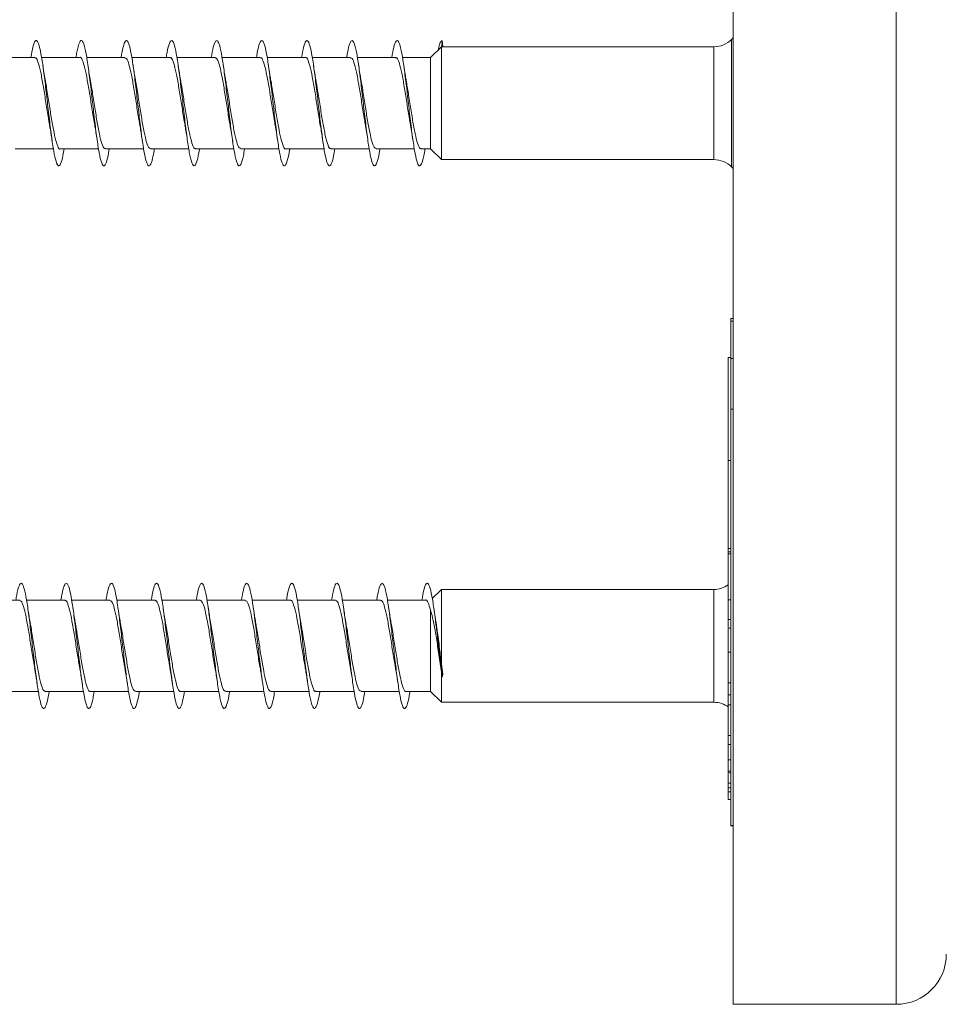
# Model space of a CAD drawing. Units: millimetres. Extents: x -1650 to 1779, y -1626 to 1654.
# Drawn here: x -249 to -212, y -1276 to -1237 of the extents above; entities that cross this region are included whole.
import ezdxf

# ---------------------------------------------------------------- set-up
doc = ezdxf.new("R2010")
doc.units = ezdxf.units.MM

msp = doc.modelspace()

# ---------------------------------------------------------------- linework, layer by layer
at = {"color": 7, "linetype": 'Continuous', "lineweight": 0}
for p, q in [((-220.982, -1240.13), (-220.982, -1203.984)), ((-220.982, -1237.322), (-221.05, -1237.391)), ((-232.626, -1237.684), (-233.065, -1238.109)), ((-232.616, -1237.684), (-232.626, -1237.684)), ((-232.626, -1242.184), (-232.626, -1237.684)), ((-232.616, -1237.684), (-232.615, -1237.684)), ((-232.615, -1237.684), (-232.593, -1237.434)), ((-232.593, -1237.434), (-232.572, -1237.684)), ((-221.758, -1237.684), (-232.593, -1237.684)), ((-248.853, -1238.109), (-250.381, -1238.109)), ((-247.053, -1238.109), (-248.581, -1238.109)), ((-245.253, -1238.109), (-246.781, -1238.109)), ((-243.453, -1238.109), (-244.981, -1238.109)), ((-241.653, -1238.109), (-243.181, -1238.109)), ((-239.853, -1238.109), (-241.381, -1238.109)), ((-238.053, -1238.109), (-239.581, -1238.109)), ((-236.253, -1238.109), (-237.781, -1238.109)), ((-234.453, -1238.109), (-235.981, -1238.109)), ((-233.065, -1238.109), (-234.181, -1238.109)), ((-233.065, -1241.759), (-233.065, -1238.109)), ((-220.982, -1275.884), (-220.982, -1240.13)), ((-249.634, -1241.759), (-248.107, -1241.759)), ((-247.834, -1241.759), (-246.305, -1241.759)), ((-246.034, -1241.759), (-244.507, -1241.759)), ((-244.234, -1241.759), (-242.705, -1241.759)), ((-242.434, -1241.759), (-240.908, -1241.759)), ((-240.634, -1241.759), (-239.105, -1241.759)), ((-238.834, -1241.759), (-237.308, -1241.759)), ((-237.034, -1241.759), (-235.505, -1241.759)), ((-235.234, -1241.759), (-233.708, -1241.759)), ((-233.434, -1241.759), (-233.065, -1241.759)), ((-233.065, -1241.759), (-232.626, -1242.184)), ((-232.626, -1242.184), (-221.758, -1242.184)), ((-221.05, -1242.477), (-220.982, -1242.545)), ((-220.982, -1248.526), (-221.082, -1248.526)), ((-221.082, -1248.633), (-221.082, -1248.526)), ((-220.982, -1248.633), (-221.082, -1248.633)), ((-221.082, -1250.119), (-221.082, -1248.633)), ((-221.082, -1250.082), (-221.182, -1250.082)), ((-221.182, -1254.19), (-221.182, -1250.082)), ((-221.082, -1250.119), (-220.982, -1250.119)), ((-221.082, -1252.144), (-221.082, -1250.119)), ((-220.982, -1252.144), (-221.082, -1252.144)), ((-221.082, -1268.756), (-221.082, -1252.144)), ((-221.182, -1254.19), (-221.082, -1254.19)), ((-221.182, -1257.701), (-221.182, -1254.19)), ((-221.182, -1257.701), (-221.082, -1257.701)), ((-221.182, -1257.701), (-221.182, -1257.833)), ((-221.182, -1257.833), (-221.082, -1257.833)), ((-221.182, -1257.833), (-221.182, -1257.906)), ((-221.182, -1257.906), (-221.082, -1257.906)), ((-221.182, -1257.906), (-221.182, -1259.749)), ((-232.626, -1259.334), (-232.994, -1259.691)), ((-221.758, -1259.334), (-232.626, -1259.334)), ((-232.626, -1262.319), (-232.626, -1259.334)), ((-249.453, -1259.759), (-250.981, -1259.759)), ((-247.653, -1259.759), (-249.181, -1259.759)), ((-245.853, -1259.759), (-247.381, -1259.759)), ((-244.053, -1259.759), (-245.581, -1259.759)), ((-242.253, -1259.759), (-243.781, -1259.759)), ((-240.453, -1259.759), (-241.981, -1259.759)), ((-238.653, -1259.759), (-240.181, -1259.759)), ((-236.853, -1259.759), (-238.381, -1259.759)), ((-235.053, -1259.759), (-236.581, -1259.759)), ((-233.253, -1259.759), (-234.781, -1259.759)), ((-232.856, -1260.541), (-232.93, -1260.066)), ((-221.182, -1259.749), (-221.082, -1259.749)), ((-221.182, -1259.749), (-221.182, -1260.527)), ((-233.065, -1263.409), (-233.065, -1260.14)), ((-221.194, -1260.882), (-221.082, -1260.882)), ((-221.182, -1260.527), (-221.082, -1260.527)), ((-221.182, -1261.093), (-221.194, -1261.093)), ((-221.182, -1260.912), (-221.182, -1261.831)), ((-221.182, -1261.663), (-221.194, -1261.663)), ((-221.182, -1261.831), (-221.182, -1263.062)), ((-221.182, -1261.831), (-221.082, -1261.831)), ((-232.572, -1262.707), (-232.626, -1262.319)), ((-221.194, -1262.277), (-221.182, -1262.277)), ((-232.626, -1262.633), (-232.615, -1262.711)), ((-232.626, -1263.834), (-232.626, -1262.633)), ((-232.615, -1262.711), (-232.593, -1262.834)), ((-232.593, -1262.834), (-232.572, -1262.707)), ((-221.182, -1262.573), (-221.194, -1262.573)), ((-221.194, -1263.016), (-221.182, -1263.016)), ((-221.194, -1263.042), (-221.182, -1263.042)), ((-221.182, -1263.062), (-221.082, -1263.062)), ((-221.182, -1263.062), (-221.182, -1263.534)), ((-250.234, -1263.409), (-248.705, -1263.409)), ((-248.434, -1263.409), (-246.907, -1263.409)), ((-246.634, -1263.409), (-245.105, -1263.409)), ((-244.834, -1263.409), (-243.307, -1263.409)), ((-243.034, -1263.409), (-241.505, -1263.409)), ((-241.234, -1263.409), (-239.708, -1263.409)), ((-239.434, -1263.409), (-237.905, -1263.409)), ((-237.634, -1263.409), (-236.108, -1263.409)), ((-235.834, -1263.409), (-234.305, -1263.409)), ((-234.034, -1263.409), (-233.065, -1263.409)), ((-233.065, -1263.409), (-232.626, -1263.834)), ((-221.182, -1263.534), (-221.082, -1263.534)), ((-221.182, -1263.534), (-221.182, -1263.93)), ((-232.626, -1263.834), (-221.758, -1263.834)), ((-221.182, -1263.93), (-221.082, -1263.93)), ((-221.182, -1263.93), (-221.182, -1265.163)), ((-221.194, -1264.592), (-221.182, -1264.592)), ((-221.182, -1265.163), (-221.082, -1265.163)), ((-221.182, -1265.163), (-221.182, -1265.514)), ((-221.194, -1265.581), (-221.182, -1265.581)), ((-221.182, -1265.514), (-221.082, -1265.514)), ((-221.182, -1265.514), (-221.182, -1266.136)), ((-221.182, -1266.136), (-221.082, -1266.136)), ((-221.182, -1266.136), (-221.182, -1266.588)), ((-221.194, -1266.645), (-221.082, -1266.645)), ((-221.182, -1266.588), (-221.082, -1266.588)), ((-221.182, -1266.685), (-221.182, -1267.066)), ((-221.182, -1267.066), (-221.082, -1267.066)), ((-221.182, -1267.066), (-221.182, -1267.244)), ((-221.182, -1267.244), (-221.082, -1267.244)), ((-221.182, -1267.244), (-221.182, -1267.408)), ((-221.182, -1267.408), (-221.082, -1267.408)), ((-221.182, -1267.408), (-221.182, -1267.716)), ((-221.182, -1267.716), (-221.082, -1267.716)), ((-221.082, -1268.756), (-220.982, -1268.756)), ((-221.082, -1268.765), (-221.082, -1268.756)), ((-221.082, -1268.765), (-220.982, -1268.765)), ((-220.982, -1275.884), (-214.482, -1275.884))]:
    msp.add_line(p, q, dxfattribs=at)
at = {"color": 8, "linetype": 'Continuous', "lineweight": 0}
for p, q in [((-214.482, -1240.13), (-214.482, -1203.984)), ((-221.758, -1242.184), (-221.758, -1237.684)), ((-221.05, -1237.391), (-221.05, -1242.477)), ((-214.482, -1275.884), (-214.482, -1240.13)), ((-221.758, -1262.709), (-221.758, -1259.334)), ((-221.758, -1263.834), (-221.758, -1262.709))]:
    msp.add_line(p, q, dxfattribs=at)
at = {"color": 7, "linetype": 'Continuous', "lineweight": 0}
for centre, radius, start, end in [((-221.758, -1236.684), 1, 270, 315), ((-221.758, -1243.184), 1, 45, 90), ((-221.758, -1258.334), 1, 270, 305.1645), ((-221.758, -1264.834), 1, 53.795, 90), ((-214.482, -1273.884), 2, 270, 0)]:
    msp.add_arc(centre, radius, start, end, dxfattribs=at)
msp.add_ellipse((-232.593, -1239.934), major_axis=(19.635, 0), ratio=0.114592, start_param=1.56969, end_param=1.571903, dxfattribs=at)
for points, knots in [([(-247.682, -1241.759), (-247.697, -1241.85), (-247.742, -1242.132), (-247.818, -1242.384), (-247.911, -1242.475), (-248.003, -1242.293), (-248.095, -1241.872), (-248.187, -1241.251), (-248.28, -1240.495), (-248.372, -1239.681), (-248.464, -1238.893), (-248.557, -1238.212), (-248.649, -1237.708), (-248.741, -1237.432), (-248.833, -1237.418), (-248.922, -1237.636), (-248.98, -1237.958), (-249.007, -1238.109)], [0, 0, 0, 0, 0.033259, 0.102914, 0.172561, 0.242195, 0.311811, 0.381421, 0.451036, 0.520649, 0.590254, 0.659863, 0.729486, 0.799117, 0.868748, 0.938397, 1, 1, 1, 1]), ([(-245.878, -1241.759), (-245.879, -1241.763), (-245.91, -1241.979), (-245.973, -1242.241), (-246.065, -1242.468), (-246.157, -1242.414), (-246.249, -1242.11), (-246.342, -1241.58), (-246.434, -1240.882), (-246.526, -1240.085), (-246.619, -1239.274), (-246.711, -1238.53), (-246.803, -1237.93), (-246.896, -1237.538), (-246.988, -1237.389), (-247.08, -1237.513), (-247.153, -1237.771), (-247.194, -1238.038), (-247.205, -1238.109)], [0, 0, 0, 0, 0.0015542, 0.0710711, 0.1406023, 0.2101408, 0.2796847, 0.3492423, 0.4188181, 0.4883795, 0.557919, 0.6274474, 0.6969774, 0.7664985, 0.8360082, 0.9055186, 0.9750386, 1, 1, 1, 1]), ([(-244.082, -1241.759), (-244.097, -1241.852), (-244.143, -1242.135), (-244.219, -1242.386), (-244.312, -1242.474), (-244.404, -1242.29), (-244.496, -1241.867), (-244.588, -1241.244), (-244.681, -1240.487), (-244.773, -1239.673), (-244.865, -1238.885), (-244.958, -1238.205), (-245.05, -1237.704), (-245.142, -1237.43), (-245.234, -1237.419), (-245.323, -1237.639), (-245.38, -1237.959), (-245.407, -1238.109)], [0, 0, 0, 0, 0.034033, 0.103664, 0.173292, 0.242908, 0.312524, 0.382151, 0.451782, 0.521412, 0.591053, 0.660715, 0.730391, 0.800061, 0.869719, 0.93937, 1, 1, 1, 1]), ([(-242.278, -1241.759), (-242.279, -1241.765), (-242.311, -1241.983), (-242.374, -1242.246), (-242.466, -1242.469), (-242.558, -1242.411), (-242.651, -1242.105), (-242.743, -1241.573), (-242.835, -1240.873), (-242.927, -1240.076), (-243.02, -1239.265), (-243.112, -1238.523), (-243.204, -1237.926), (-243.296, -1237.536), (-243.389, -1237.389), (-243.481, -1237.516), (-243.553, -1237.774), (-243.595, -1238.04), (-243.605, -1238.109)], [0, 0, 0, 0, 0.002216, 0.07178, 0.141356, 0.210917, 0.280465, 0.350008, 0.41954, 0.489058, 0.558572, 0.628094, 0.697614, 0.767129, 0.836649, 0.906186, 0.975732, 1, 1, 1, 1]), ([(-240.482, -1241.759), (-240.497, -1241.853), (-240.543, -1242.138), (-240.62, -1242.388), (-240.713, -1242.473), (-240.805, -1242.287), (-240.897, -1241.862), (-240.989, -1241.237), (-241.082, -1240.478), (-241.174, -1239.663), (-241.266, -1238.876), (-241.359, -1238.198), (-241.451, -1237.699), (-241.543, -1237.429), (-241.635, -1237.421), (-241.723, -1237.642), (-241.781, -1237.961), (-241.807, -1238.109)], [0, 0, 0, 0, 0.034733, 0.104367, 0.173996, 0.243633, 0.313287, 0.382952, 0.452626, 0.522306, 0.591986, 0.661651, 0.731294, 0.80093, 0.870569, 0.940203, 1, 1, 1, 1]), ([(-238.679, -1241.759), (-238.68, -1241.768), (-238.712, -1241.987), (-238.775, -1242.249), (-238.867, -1242.469), (-238.959, -1242.409), (-239.052, -1242.1), (-239.144, -1241.566), (-239.236, -1240.865), (-239.328, -1240.068), (-239.421, -1239.257), (-239.513, -1238.516), (-239.605, -1237.92), (-239.697, -1237.532), (-239.79, -1237.388), (-239.882, -1237.519), (-239.954, -1237.778), (-239.995, -1238.042), (-240.006, -1238.109)], [0, 0, 0, 0, 0.002964, 0.072514, 0.142046, 0.211571, 0.281097, 0.350623, 0.420137, 0.489656, 0.559187, 0.628725, 0.698263, 0.767816, 0.837391, 0.906969, 0.976527, 1, 1, 1, 1]), ([(-236.882, -1241.759), (-236.898, -1241.855), (-236.944, -1242.141), (-237.021, -1242.39), (-237.114, -1242.473), (-237.206, -1242.284), (-237.298, -1241.855), (-237.391, -1241.228), (-237.483, -1240.469), (-237.575, -1239.654), (-237.667, -1238.868), (-237.76, -1238.192), (-237.852, -1237.695), (-237.944, -1237.427), (-238.036, -1237.422), (-238.124, -1237.644), (-238.181, -1237.963), (-238.207, -1238.109)], [0, 0, 0, 0, 0.035449, 0.105108, 0.174782, 0.24448, 0.314169, 0.383835, 0.45349, 0.523144, 0.59279, 0.662422, 0.732054, 0.801694, 0.871336, 0.940975, 1, 1, 1, 1]), ([(-235.079, -1241.759), (-235.08, -1241.77), (-235.113, -1241.99), (-235.176, -1242.253), (-235.268, -1242.47), (-235.36, -1242.408), (-235.452, -1242.096), (-235.545, -1241.56), (-235.637, -1240.857), (-235.729, -1240.06), (-235.822, -1239.249), (-235.914, -1238.508), (-236.006, -1237.914), (-236.099, -1237.529), (-236.191, -1237.388), (-236.283, -1237.522), (-236.355, -1237.781), (-236.396, -1238.044), (-236.406, -1238.109)], [0, 0, 0, 0, 0.003586, 0.073106, 0.142628, 0.212157, 0.281692, 0.351223, 0.420763, 0.490324, 0.559898, 0.629473, 0.699043, 0.768605, 0.838154, 0.907689, 0.977214, 1, 1, 1, 1]), ([(-233.282, -1241.759), (-233.298, -1241.857), (-233.345, -1242.144), (-233.422, -1242.393), (-233.515, -1242.472), (-233.607, -1242.28), (-233.699, -1241.849), (-233.791, -1241.221), (-233.884, -1240.461), (-233.976, -1239.646), (-234.068, -1238.861), (-234.161, -1238.186), (-234.253, -1237.691), (-234.345, -1237.426), (-234.437, -1237.424), (-234.525, -1237.646), (-234.581, -1237.964), (-234.607, -1238.109)], [0, 0, 0, 0, 0.036275, 0.105957, 0.175629, 0.245294, 0.314942, 0.384583, 0.45423, 0.523877, 0.593516, 0.663162, 0.732822, 0.802489, 0.872163, 0.941848, 1, 1, 1, 1]), ([(-232.593, -1237.434), (-232.614, -1237.446), (-232.655, -1237.47), (-232.706, -1237.606), (-232.737, -1237.752), (-232.748, -1237.802)], [0, 0, 0, 0, 0.395177, 0.790385, 1, 1, 1, 1]), ([(-248.853, -1238.135), (-248.839, -1238.129), (-248.791, -1238.11), (-248.712, -1238.303), (-248.614, -1238.683), (-248.516, -1239.221), (-248.418, -1239.834), (-248.331, -1240.402), (-248.277, -1240.702), (-248.256, -1240.822)], [0, 0, 0, 0, 0.073086, 0.236834, 0.400578, 0.56432, 0.728065, 0.89181, 1, 1, 1, 1]), ([(-247.053, -1238.114), (-247.051, -1238.112), (-247.017, -1238.077), (-246.95, -1238.206), (-246.853, -1238.506), (-246.755, -1238.994), (-246.657, -1239.588), (-246.559, -1240.21), (-246.492, -1240.648), (-246.458, -1240.818), (-246.456, -1240.826)], [0, 0, 0, 0, 0.008018, 0.171935, 0.33586, 0.499781, 0.6637, 0.827619, 0.991537, 1, 1, 1, 1]), ([(-243.453, -1238.129), (-243.445, -1238.123), (-243.404, -1238.093), (-243.33, -1238.252), (-243.233, -1238.595), (-243.135, -1239.11), (-243.037, -1239.713), (-242.944, -1240.318), (-242.884, -1240.661), (-242.857, -1240.817)], [0, 0, 0, 0, 0.041677, 0.205909, 0.370142, 0.534376, 0.69861, 0.862845, 1, 1, 1, 1]), ([(-241.653, -1238.122), (-241.625, -1238.132), (-241.565, -1238.153), (-241.471, -1238.439), (-241.373, -1238.889), (-241.276, -1239.469), (-241.178, -1240.092), (-241.105, -1240.569), (-241.064, -1240.776), (-241.057, -1240.817)], [0, 0, 0, 0, 0.140729, 0.304716, 0.468702, 0.632689, 0.796673, 0.960657, 1, 1, 1, 1]), ([(-239.853, -1238.135), (-239.838, -1238.129), (-239.791, -1238.111), (-239.71, -1238.307), (-239.613, -1238.69), (-239.515, -1239.229), (-239.417, -1239.843), (-239.33, -1240.407), (-239.277, -1240.705), (-239.255, -1240.822)], [0, 0, 0, 0, 0.075272, 0.238966, 0.402672, 0.566373, 0.730074, 0.893777, 1, 1, 1, 1]), ([(-238.053, -1238.115), (-238.051, -1238.113), (-238.016, -1238.078), (-237.949, -1238.209), (-237.851, -1238.512), (-237.753, -1239.002), (-237.656, -1239.597), (-237.558, -1240.218), (-237.491, -1240.653), (-237.458, -1240.82), (-237.456, -1240.826)], [0, 0, 0, 0, 0.010192, 0.174183, 0.338183, 0.502178, 0.666175, 0.83017, 0.994166, 1, 1, 1, 1]), ([(-234.453, -1238.129), (-234.444, -1238.123), (-234.403, -1238.094), (-234.329, -1238.255), (-234.231, -1238.601), (-234.133, -1239.118), (-234.036, -1239.722), (-233.943, -1240.328), (-233.883, -1240.672), (-233.855, -1240.83)], [0, 0, 0, 0, 0.0437, 0.207298, 0.370893, 0.53449, 0.698088, 0.861686, 1, 1, 1, 1]), ([(-248.43, -1239.029), (-248.44, -1238.975), (-248.476, -1238.793), (-248.508, -1238.57), (-248.531, -1238.412)], [0, 0, 0, 0, 0.296331, 1, 1, 1, 1]), ([(-246.629, -1239.042), (-246.633, -1239.018), (-246.67, -1238.831), (-246.703, -1238.607), (-246.731, -1238.41)], [0, 0, 0, 0, 0.125786, 1, 1, 1, 1]), ([(-245.253, -1238.133), (-245.232, -1238.132), (-245.178, -1238.13), (-245.092, -1238.367), (-244.994, -1238.784), (-244.896, -1239.343), (-244.798, -1239.963), (-244.718, -1240.486), (-244.671, -1240.739), (-244.656, -1240.817)], [0, 0, 0, 0, 0.1069208, 0.27075, 0.4345688, 0.5983932, 0.7622195, 0.9260464, 1, 1, 1, 1]), ([(-244.827, -1239.05), (-244.834, -1239.011), (-244.871, -1238.825), (-244.905, -1238.589), (-244.932, -1238.402)], [0, 0, 0, 0, 0.21143, 1, 1, 1, 1]), ([(-243.029, -1239.033), (-243.04, -1238.979), (-243.075, -1238.797), (-243.108, -1238.573), (-243.13, -1238.416)], [0, 0, 0, 0, 0.301024, 1, 1, 1, 1]), ([(-241.229, -1239.041), (-241.234, -1239.016), (-241.271, -1238.826), (-241.304, -1238.602), (-241.332, -1238.407)], [0, 0, 0, 0, 0.129801, 1, 1, 1, 1]), ([(-239.429, -1239.04), (-239.436, -1239.004), (-239.472, -1238.822), (-239.505, -1238.591), (-239.532, -1238.405)], [0, 0, 0, 0, 0.196662, 1, 1, 1, 1]), ([(-237.627, -1239.047), (-237.635, -1239.009), (-237.671, -1238.825), (-237.704, -1238.597), (-237.73, -1238.416)], [0, 0, 0, 0, 0.205269, 1, 1, 1, 1]), ([(-236.253, -1238.132), (-236.231, -1238.132), (-236.177, -1238.131), (-236.09, -1238.371), (-235.992, -1238.79), (-235.895, -1239.352), (-235.797, -1239.972), (-235.718, -1240.488), (-235.671, -1240.736), (-235.657, -1240.81)], [0, 0, 0, 0, 0.109383, 0.273593, 0.437807, 0.602024, 0.766236, 0.93045, 1, 1, 1, 1]), ([(-235.827, -1239.049), (-235.834, -1239.01), (-235.871, -1238.825), (-235.905, -1238.59), (-235.932, -1238.405)], [0, 0, 0, 0, 0.212694, 1, 1, 1, 1]), ([(-234.029, -1239.031), (-234.04, -1238.976), (-234.076, -1238.792), (-234.108, -1238.568), (-234.131, -1238.41)], [0, 0, 0, 0, 0.2998359, 1, 1, 1, 1]), ([(-247.834, -1241.753), (-247.835, -1241.755), (-247.87, -1241.79), (-247.937, -1241.661), (-248.035, -1241.359), (-248.132, -1240.871), (-248.23, -1240.277), (-248.328, -1239.655), (-248.396, -1239.214), (-248.431, -1239.041), (-248.433, -1239.03)], [0, 0, 0, 0, 0.0085813, 0.1718784, 0.335171, 0.4984645, 0.6617584, 0.8250532, 0.9883488, 1, 1, 1, 1]), ([(-246.034, -1241.732), (-246.048, -1241.738), (-246.096, -1241.757), (-246.176, -1241.563), (-246.273, -1241.182), (-246.371, -1240.644), (-246.469, -1240.031), (-246.556, -1239.463), (-246.61, -1239.162), (-246.632, -1239.042)], [0, 0, 0, 0, 0.07363, 0.237196, 0.400771, 0.564342, 0.727913, 0.891484, 1, 1, 1, 1]), ([(-244.234, -1241.745), (-244.261, -1241.736), (-244.322, -1241.716), (-244.414, -1241.432), (-244.512, -1240.983), (-244.61, -1240.404), (-244.708, -1239.782), (-244.781, -1239.303), (-244.822, -1239.093), (-244.83, -1239.051)], [0, 0, 0, 0, 0.1391412, 0.3031199, 0.4671005, 0.6310767, 0.7950538, 0.9590305, 1, 1, 1, 1]), ([(-242.434, -1241.739), (-242.442, -1241.745), (-242.482, -1241.775), (-242.555, -1241.618), (-242.653, -1241.277), (-242.751, -1240.763), (-242.849, -1240.16), (-242.943, -1239.548), (-243.004, -1239.197), (-243.032, -1239.034)], [0, 0, 0, 0, 0.039904, 0.203379, 0.366861, 0.53034, 0.69382, 0.857302, 1, 1, 1, 1]), ([(-240.634, -1241.734), (-240.655, -1241.735), (-240.708, -1241.738), (-240.794, -1241.504), (-240.892, -1241.089), (-240.99, -1240.53), (-241.088, -1239.91), (-241.169, -1239.383), (-241.217, -1239.125), (-241.232, -1239.042)], [0, 0, 0, 0, 0.1050637, 0.2684702, 0.4318746, 0.595276, 0.7586774, 0.9220784, 1, 1, 1, 1]), ([(-238.834, -1241.755), (-238.835, -1241.756), (-238.869, -1241.791), (-238.935, -1241.663), (-239.033, -1241.365), (-239.131, -1240.878), (-239.229, -1240.285), (-239.327, -1239.663), (-239.394, -1239.223), (-239.429, -1239.051), (-239.431, -1239.04)], [0, 0, 0, 0, 0.00644, 0.170284, 0.334128, 0.49797, 0.661815, 0.82566, 0.989505, 1, 1, 1, 1]), ([(-237.034, -1241.733), (-237.048, -1241.739), (-237.095, -1241.758), (-237.174, -1241.567), (-237.272, -1241.189), (-237.37, -1240.652), (-237.468, -1240.039), (-237.555, -1239.47), (-237.609, -1239.168), (-237.631, -1239.047)], [0, 0, 0, 0, 0.071538, 0.235367, 0.399194, 0.563024, 0.726854, 0.890684, 1, 1, 1, 1]), ([(-235.234, -1241.744), (-235.261, -1241.736), (-235.321, -1241.717), (-235.413, -1241.437), (-235.511, -1240.99), (-235.609, -1240.413), (-235.707, -1239.79), (-235.781, -1239.308), (-235.822, -1239.095), (-235.83, -1239.05)], [0, 0, 0, 0, 0.13691, 0.300826, 0.464749, 0.628667, 0.792586, 0.956505, 1, 1, 1, 1]), ([(-233.434, -1241.74), (-233.441, -1241.746), (-233.481, -1241.776), (-233.554, -1241.621), (-233.652, -1241.283), (-233.75, -1240.77), (-233.848, -1240.169), (-233.942, -1239.553), (-234.004, -1239.199), (-234.033, -1239.032)], [0, 0, 0, 0, 0.037694, 0.201093, 0.364495, 0.527898, 0.691298, 0.8547, 1, 1, 1, 1]), ([(-248.26, -1240.823), (-248.25, -1240.874), (-248.213, -1241.058), (-248.18, -1241.289), (-248.156, -1241.455)], [0, 0, 0, 0, 0.279707, 1, 1, 1, 1]), ([(-246.458, -1240.827), (-246.453, -1240.855), (-246.417, -1241.034), (-246.383, -1241.266), (-246.355, -1241.462)], [0, 0, 0, 0, 0.1584314, 1, 1, 1, 1]), ([(-244.66, -1240.818), (-244.653, -1240.854), (-244.616, -1241.037), (-244.583, -1241.267), (-244.557, -1241.451)], [0, 0, 0, 0, 0.19835, 1, 1, 1, 1]), ([(-242.86, -1240.817), (-242.854, -1240.848), (-242.818, -1241.029), (-242.784, -1241.263), (-242.756, -1241.458)], [0, 0, 0, 0, 0.169134, 1, 1, 1, 1]), ([(-241.059, -1240.817), (-241.056, -1240.831), (-241.02, -1241.014), (-240.986, -1241.245), (-240.956, -1241.457)], [0, 0, 0, 0, 0.078412, 1, 1, 1, 1]), ([(-239.26, -1240.823), (-239.25, -1240.874), (-239.213, -1241.057), (-239.18, -1241.286), (-239.157, -1241.451)], [0, 0, 0, 0, 0.280519, 1, 1, 1, 1]), ([(-237.458, -1240.826), (-237.453, -1240.854), (-237.417, -1241.032), (-237.384, -1241.264), (-237.355, -1241.46)], [0, 0, 0, 0, 0.156475, 1, 1, 1, 1]), ([(-235.661, -1240.81), (-235.657, -1240.826), (-235.621, -1241.008), (-235.587, -1241.24), (-235.556, -1241.452)], [0, 0, 0, 0, 0.086617, 1, 1, 1, 1]), ([(-233.859, -1240.831), (-233.849, -1240.88), (-233.813, -1241.062), (-233.78, -1241.288), (-233.756, -1241.453)], [0, 0, 0, 0, 0.270158, 1, 1, 1, 1]), ([(-248.278, -1263.409), (-248.279, -1263.413), (-248.31, -1263.627), (-248.372, -1263.889), (-248.464, -1264.118), (-248.557, -1264.065), (-248.649, -1263.763), (-248.741, -1263.235), (-248.833, -1262.538), (-248.926, -1261.742), (-249.018, -1260.93), (-249.11, -1260.186), (-249.203, -1259.585), (-249.295, -1259.191), (-249.387, -1259.039), (-249.479, -1259.162), (-249.552, -1259.42), (-249.594, -1259.688), (-249.605, -1259.759)], [0, 0, 0, 0, 0.001175, 0.07069, 0.140198, 0.209708, 0.279233, 0.348765, 0.418301, 0.487851, 0.557422, 0.626987, 0.696531, 0.766062, 0.835592, 0.905113, 0.974621, 1, 1, 1, 1]), ([(-246.482, -1263.409), (-246.497, -1263.501), (-246.542, -1263.784), (-246.619, -1264.035), (-246.711, -1264.125), (-246.803, -1263.943), (-246.896, -1263.521), (-246.988, -1262.899), (-247.08, -1262.143), (-247.172, -1261.329), (-247.265, -1260.541), (-247.357, -1259.86), (-247.449, -1259.357), (-247.541, -1259.082), (-247.634, -1259.069), (-247.722, -1259.288), (-247.78, -1259.609), (-247.807, -1259.759)], [0, 0, 0, 0, 0.033552, 0.10319, 0.172818, 0.242447, 0.312067, 0.381676, 0.451285, 0.520904, 0.590525, 0.660144, 0.729772, 0.799421, 0.869085, 0.938746, 1, 1, 1, 1]), ([(-244.678, -1263.409), (-244.679, -1263.415), (-244.711, -1263.631), (-244.773, -1263.893), (-244.865, -1264.119), (-244.958, -1264.064), (-245.05, -1263.758), (-245.142, -1263.228), (-245.234, -1262.529), (-245.327, -1261.733), (-245.419, -1260.921), (-245.511, -1260.178), (-245.604, -1259.58), (-245.696, -1259.188), (-245.788, -1259.039), (-245.88, -1259.165), (-245.953, -1259.423), (-245.995, -1259.689), (-246.005, -1259.759)], [0, 0, 0, 0, 0.001772, 0.071296, 0.140831, 0.210387, 0.27996, 0.349522, 0.419075, 0.488621, 0.558156, 0.627676, 0.697191, 0.766709, 0.836227, 0.90574, 0.975255, 1, 1, 1, 1]), ([(-242.882, -1263.409), (-242.897, -1263.503), (-242.943, -1263.787), (-243.02, -1264.037), (-243.112, -1264.124), (-243.204, -1263.94), (-243.296, -1263.516), (-243.389, -1262.893), (-243.481, -1262.135), (-243.573, -1261.32), (-243.666, -1260.533), (-243.758, -1259.853), (-243.85, -1259.352), (-243.943, -1259.08), (-244.035, -1259.071), (-244.123, -1259.29), (-244.18, -1259.611), (-244.207, -1259.759)], [0, 0, 0, 0, 0.0342647, 0.103885, 0.173513, 0.2431385, 0.312761, 0.3823891, 0.4520332, 0.5216865, 0.5913455, 0.6610174, 0.7306984, 0.8003641, 0.870007, 0.9396403, 1, 1, 1, 1]), ([(-241.078, -1263.409), (-241.08, -1263.417), (-241.111, -1263.635), (-241.174, -1263.897), (-241.266, -1264.12), (-241.359, -1264.061), (-241.451, -1263.753), (-241.543, -1263.221), (-241.635, -1262.521), (-241.728, -1261.724), (-241.82, -1260.913), (-241.912, -1260.171), (-242.004, -1259.574), (-242.097, -1259.185), (-242.189, -1259.039), (-242.281, -1259.167), (-242.353, -1259.425), (-242.395, -1259.691), (-242.406, -1259.759)], [0, 0, 0, 0, 0.002454, 0.072023, 0.14159, 0.211143, 0.280675, 0.350201, 0.419728, 0.489251, 0.558763, 0.628278, 0.697805, 0.767335, 0.836868, 0.906411, 0.975976, 1, 1, 1, 1]), ([(-239.282, -1263.409), (-239.297, -1263.504), (-239.344, -1263.789), (-239.421, -1264.04), (-239.513, -1264.123), (-239.605, -1263.936), (-239.697, -1263.51), (-239.79, -1262.885), (-239.882, -1262.125), (-239.974, -1261.311), (-240.067, -1260.524), (-240.159, -1259.846), (-240.251, -1259.348), (-240.344, -1259.079), (-240.436, -1259.072), (-240.524, -1259.293), (-240.581, -1259.612), (-240.607, -1259.759)], [0, 0, 0, 0, 0.034949, 0.104591, 0.17424, 0.243889, 0.313551, 0.383238, 0.452928, 0.522598, 0.592253, 0.661907, 0.731552, 0.801183, 0.87081, 0.940446, 1, 1, 1, 1]), ([(-237.479, -1263.409), (-237.48, -1263.419), (-237.512, -1263.638), (-237.575, -1263.901), (-237.667, -1264.12), (-237.76, -1264.059), (-237.852, -1263.749), (-237.944, -1263.215), (-238.036, -1262.513), (-238.129, -1261.716), (-238.221, -1260.905), (-238.313, -1260.164), (-238.405, -1259.569), (-238.498, -1259.182), (-238.59, -1259.039), (-238.682, -1259.17), (-238.754, -1259.429), (-238.795, -1259.693), (-238.806, -1259.759)], [0, 0, 0, 0, 0.003172, 0.072711, 0.142243, 0.211764, 0.281282, 0.350809, 0.420337, 0.489862, 0.559396, 0.628948, 0.698513, 0.768082, 0.837655, 0.907222, 0.976774, 1, 1, 1, 1]), ([(-235.682, -1263.409), (-235.698, -1263.506), (-235.744, -1263.793), (-235.822, -1264.042), (-235.914, -1264.123), (-236.006, -1263.933), (-236.099, -1263.504), (-236.191, -1262.876), (-236.283, -1262.116), (-236.375, -1261.302), (-236.468, -1260.516), (-236.56, -1259.841), (-236.652, -1259.345), (-236.744, -1259.077), (-236.837, -1259.073), (-236.924, -1259.295), (-236.981, -1259.614), (-237.007, -1259.759)], [0, 0, 0, 0, 0.0357151, 0.1054013, 0.1750885, 0.2447734, 0.3144484, 0.38411, 0.4537557, 0.5233953, 0.5930393, 0.6626804, 0.732314, 0.8019527, 0.8716046, 0.9412637, 1, 1, 1, 1]), ([(-233.879, -1263.409), (-233.88, -1263.421), (-233.913, -1263.642), (-233.976, -1263.904), (-234.068, -1264.121), (-234.161, -1264.057), (-234.253, -1263.745), (-234.345, -1263.208), (-234.437, -1262.505), (-234.53, -1261.707), (-234.622, -1260.896), (-234.714, -1260.156), (-234.807, -1259.563), (-234.899, -1259.179), (-234.991, -1259.039), (-235.083, -1259.173), (-235.155, -1259.433), (-235.196, -1259.695), (-235.206, -1259.759)], [0, 0, 0, 0, 0.003794, 0.073323, 0.142844, 0.212372, 0.281916, 0.351468, 0.421023, 0.490593, 0.560181, 0.629754, 0.699306, 0.768845, 0.838388, 0.90792, 0.977443, 1, 1, 1, 1]), ([(-232.593, -1262.834), (-232.614, -1262.675), (-232.655, -1262.355), (-232.716, -1261.826), (-232.787, -1261.202), (-232.869, -1260.506), (-232.961, -1259.835), (-233.053, -1259.34), (-233.145, -1259.075), (-233.238, -1259.075), (-233.325, -1259.298), (-233.381, -1259.615), (-233.407, -1259.759)], [0, 0, 0, 0, 0.075364, 0.150734, 0.226123, 0.338965, 0.451888, 0.565505, 0.67893, 0.792413, 0.905885, 1, 1, 1, 1]), ([(-233.253, -1259.76), (-233.253, -1259.759), (-233.221, -1259.724), (-233.157, -1259.835), (-233.095, -1260.041), (-233.065, -1260.14)], [0, 0, 0, 0, 0.0016181, 0.5204453, 1, 1, 1, 1]), ([(-249.453, -1259.785), (-249.434, -1259.782), (-249.383, -1259.773), (-249.299, -1259.994), (-249.201, -1260.398), (-249.103, -1260.95), (-249.005, -1261.568), (-248.923, -1262.107), (-248.873, -1262.378), (-248.855, -1262.472)], [0, 0, 0, 0, 0.094835, 0.258502, 0.422172, 0.58584, 0.749505, 0.913169, 1, 1, 1, 1]), ([(-249.027, -1260.697), (-249.035, -1260.659), (-249.071, -1260.475), (-249.105, -1260.24), (-249.132, -1260.054)], [0, 0, 0, 0, 0.207062, 1, 1, 1, 1]), ([(-247.653, -1259.775), (-247.647, -1259.77), (-247.609, -1259.738), (-247.538, -1259.885), (-247.44, -1260.213), (-247.342, -1260.719), (-247.244, -1261.318), (-247.149, -1261.939), (-247.087, -1262.3), (-247.057, -1262.473)], [0, 0, 0, 0, 0.029673, 0.193776, 0.357886, 0.521998, 0.686109, 0.850222, 1, 1, 1, 1]), ([(-247.228, -1260.695), (-247.234, -1260.664), (-247.27, -1260.481), (-247.303, -1260.255), (-247.33, -1260.068)], [0, 0, 0, 0, 0.172441, 1, 1, 1, 1]), ([(-245.853, -1259.777), (-245.828, -1259.783), (-245.769, -1259.795), (-245.678, -1260.063), (-245.581, -1260.502), (-245.483, -1261.075), (-245.385, -1261.697), (-245.31, -1262.188), (-245.267, -1262.41), (-245.257, -1262.462)], [0, 0, 0, 0, 0.1289527, 0.2931518, 0.4573498, 0.6215503, 0.7857488, 0.949948, 1, 1, 1, 1]), ([(-245.426, -1260.703), (-245.434, -1260.663), (-245.471, -1260.477), (-245.505, -1260.24), (-245.532, -1260.055)], [0, 0, 0, 0, 0.217215, 1, 1, 1, 1]), ([(-244.053, -1259.784), (-244.04, -1259.778), (-243.995, -1259.755), (-243.917, -1259.937), (-243.82, -1260.306), (-243.722, -1260.837), (-243.624, -1261.447), (-243.535, -1262.028), (-243.479, -1262.343), (-243.455, -1262.475)], [0, 0, 0, 0, 0.063267, 0.226942, 0.390616, 0.554284, 0.717954, 0.881625, 1, 1, 1, 1]), ([(-243.631, -1260.674), (-243.641, -1260.621), (-243.676, -1260.44), (-243.708, -1260.218), (-243.731, -1260.061)], [0, 0, 0, 0, 0.29132, 1, 1, 1, 1]), ([(-242.253, -1259.76), (-242.221, -1259.78), (-242.156, -1259.82), (-242.058, -1260.14), (-241.961, -1260.611), (-241.863, -1261.202), (-241.765, -1261.824), (-241.696, -1262.273), (-241.66, -1262.454), (-241.657, -1262.472)], [0, 0, 0, 0, 0.162352, 0.326365, 0.490382, 0.6544, 0.818417, 0.982433, 1, 1, 1, 1]), ([(-241.827, -1260.704), (-241.831, -1260.68), (-241.868, -1260.496), (-241.901, -1260.266), (-241.931, -1260.065)], [0, 0, 0, 0, 0.126851, 1, 1, 1, 1]), ([(-240.453, -1259.785), (-240.434, -1259.782), (-240.382, -1259.774), (-240.297, -1259.998), (-240.199, -1260.405), (-240.102, -1260.958), (-240.004, -1261.576), (-239.922, -1262.111), (-239.873, -1262.376), (-239.856, -1262.466)], [0, 0, 0, 0, 0.097205, 0.261164, 0.425117, 0.589075, 0.753032, 0.916986, 1, 1, 1, 1]), ([(-240.027, -1260.697), (-240.035, -1260.659), (-240.071, -1260.474), (-240.105, -1260.239), (-240.132, -1260.053)], [0, 0, 0, 0, 0.208011, 1, 1, 1, 1]), ([(-238.653, -1259.776), (-238.647, -1259.771), (-238.608, -1259.739), (-238.536, -1259.888), (-238.438, -1260.219), (-238.341, -1260.727), (-238.243, -1261.326), (-238.148, -1261.944), (-238.086, -1262.302), (-238.057, -1262.471)], [0, 0, 0, 0, 0.0318816, 0.1960482, 0.3602122, 0.5243757, 0.6885397, 0.8527067, 1, 1, 1, 1]), ([(-238.228, -1260.686), (-238.239, -1260.63), (-238.275, -1260.447), (-238.308, -1260.221), (-238.331, -1260.065)], [0, 0, 0, 0, 0.30542, 1, 1, 1, 1]), ([(-236.853, -1259.776), (-236.827, -1259.783), (-236.769, -1259.797), (-236.677, -1260.067), (-236.579, -1260.509), (-236.482, -1261.083), (-236.384, -1261.705), (-236.309, -1262.193), (-236.267, -1262.411), (-236.258, -1262.46)], [0, 0, 0, 0, 0.131216, 0.295502, 0.459796, 0.624086, 0.788376, 0.952664, 1, 1, 1, 1]), ([(-236.427, -1260.702), (-236.432, -1260.678), (-236.469, -1260.492), (-236.502, -1260.261), (-236.532, -1260.059)], [0, 0, 0, 0, 0.1263997, 1, 1, 1, 1]), ([(-235.053, -1259.785), (-235.04, -1259.778), (-234.994, -1259.756), (-234.916, -1259.941), (-234.818, -1260.312), (-234.72, -1260.845), (-234.623, -1261.456), (-234.534, -1262.033), (-234.479, -1262.344), (-234.456, -1262.473)], [0, 0, 0, 0, 0.065499, 0.229249, 0.393003, 0.556752, 0.720501, 0.884249, 1, 1, 1, 1]), ([(-234.63, -1260.685), (-234.636, -1260.65), (-234.672, -1260.47), (-234.705, -1260.24), (-234.732, -1260.055)], [0, 0, 0, 0, 0.190857, 1, 1, 1, 1]), ([(-233.065, -1260.14), (-233.035, -1260.239), (-232.97, -1260.453), (-232.874, -1260.966), (-232.774, -1261.604), (-232.692, -1262.186), (-232.643, -1262.52), (-232.626, -1262.633)], [0, 0, 0, 0, 0.1873877, 0.4061749, 0.6356383, 0.876394, 1, 1, 1, 1]), ([(-248.434, -1263.402), (-248.464, -1263.387), (-248.526, -1263.357), (-248.622, -1263.056), (-248.719, -1262.595), (-248.817, -1262.01), (-248.915, -1261.387), (-248.986, -1260.923), (-249.025, -1260.727), (-249.031, -1260.698)], [0, 0, 0, 0, 0.1509732, 0.3148715, 0.4787699, 0.6426651, 0.8065599, 0.9704546, 1, 1, 1, 1]), ([(-246.634, -1263.386), (-246.644, -1263.393), (-246.687, -1263.42), (-246.763, -1263.25), (-246.86, -1262.895), (-246.958, -1262.372), (-247.056, -1261.765), (-247.147, -1261.171), (-247.205, -1260.841), (-247.231, -1260.696)], [0, 0, 0, 0, 0.051967, 0.215848, 0.379731, 0.543609, 0.70749, 0.871371, 1, 1, 1, 1]), ([(-244.834, -1263.388), (-244.857, -1263.386), (-244.913, -1263.381), (-245.002, -1263.13), (-245.099, -1262.702), (-245.197, -1262.136), (-245.295, -1261.515), (-245.373, -1261.008), (-245.418, -1260.77), (-245.43, -1260.704)], [0, 0, 0, 0, 0.1174517, 0.2814591, 0.4454711, 0.6094813, 0.7734922, 0.9375059, 1, 1, 1, 1]), ([(-243.034, -1263.399), (-243.037, -1263.402), (-243.074, -1263.436), (-243.143, -1263.299), (-243.24, -1262.985), (-243.338, -1262.489), (-243.436, -1261.89), (-243.534, -1261.269), (-243.6, -1260.84), (-243.633, -1260.677), (-243.633, -1260.675)], [0, 0, 0, 0, 0.018241, 0.181434, 0.34463, 0.50782, 0.67101, 0.834201, 0.997392, 1, 1, 1, 1]), ([(-241.234, -1263.383), (-241.25, -1263.388), (-241.3, -1263.402), (-241.381, -1263.196), (-241.479, -1262.804), (-241.577, -1262.26), (-241.675, -1261.644), (-241.759, -1261.093), (-241.811, -1260.809), (-241.83, -1260.704)], [0, 0, 0, 0, 0.0836659, 0.2477384, 0.411805, 0.5758808, 0.7399532, 0.9040257, 1, 1, 1, 1]), ([(-239.434, -1263.4), (-239.463, -1263.387), (-239.526, -1263.359), (-239.62, -1263.061), (-239.718, -1262.602), (-239.816, -1262.018), (-239.914, -1261.395), (-239.985, -1260.928), (-240.024, -1260.73), (-240.031, -1260.698)], [0, 0, 0, 0, 0.14878, 0.312656, 0.476529, 0.640401, 0.804273, 0.968146, 1, 1, 1, 1]), ([(-237.634, -1263.387), (-237.644, -1263.393), (-237.686, -1263.421), (-237.761, -1263.254), (-237.859, -1262.901), (-237.957, -1262.379), (-238.055, -1261.773), (-238.147, -1261.173), (-238.206, -1260.837), (-238.232, -1260.687)], [0, 0, 0, 0, 0.049649, 0.213123, 0.3766, 0.540076, 0.703548, 0.867022, 1, 1, 1, 1]), ([(-235.834, -1263.387), (-235.857, -1263.386), (-235.912, -1263.383), (-236, -1263.135), (-236.098, -1262.709), (-236.196, -1262.144), (-236.294, -1261.523), (-236.372, -1261.013), (-236.417, -1260.771), (-236.43, -1260.703)], [0, 0, 0, 0, 0.1151876, 0.2791146, 0.4430338, 0.6069607, 0.7708867, 0.9348126, 1, 1, 1, 1]), ([(-234.034, -1263.4), (-234.037, -1263.403), (-234.073, -1263.437), (-234.141, -1263.302), (-234.239, -1262.99), (-234.337, -1262.496), (-234.435, -1261.898), (-234.533, -1261.277), (-234.598, -1260.848), (-234.631, -1260.687), (-234.631, -1260.685)], [0, 0, 0, 0, 0.0161273, 0.1798505, 0.3435695, 0.5072824, 0.671, 0.8347146, 0.9984287, 1, 1, 1, 1]), ([(-232.626, -1262.319), (-232.651, -1262.113), (-232.704, -1261.661), (-232.782, -1261.019), (-232.837, -1260.682), (-232.859, -1260.541)], [0, 0, 0, 0, 0.329462, 0.721061, 1, 1, 1, 1]), ([(-221.182, -1260.527), (-221.182, -1260.604), (-221.182, -1260.758), (-221.182, -1260.885), (-221.182, -1260.869), (-221.182, -1260.865)], [0, 0, 0, 0, 0.421637, 0.841475, 1, 1, 1, 1]), ([(-248.861, -1262.472), (-248.85, -1262.525), (-248.813, -1262.709), (-248.78, -1262.938), (-248.756, -1263.103)], [0, 0, 0, 0, 0.282909, 1, 1, 1, 1]), ([(-247.059, -1262.473), (-247.053, -1262.502), (-247.017, -1262.682), (-246.983, -1262.915), (-246.955, -1263.111)], [0, 0, 0, 0, 0.161957, 1, 1, 1, 1]), ([(-245.26, -1262.462), (-245.257, -1262.477), (-245.221, -1262.658), (-245.187, -1262.889), (-245.157, -1263.1)], [0, 0, 0, 0, 0.082365, 1, 1, 1, 1]), ([(-243.46, -1262.476), (-243.45, -1262.527), (-243.413, -1262.712), (-243.38, -1262.941), (-243.356, -1263.106)], [0, 0, 0, 0, 0.2775888, 1, 1, 1, 1]), ([(-241.659, -1262.472), (-241.653, -1262.502), (-241.617, -1262.681), (-241.584, -1262.914), (-241.556, -1263.109)], [0, 0, 0, 0, 0.164087, 1, 1, 1, 1]), ([(-239.861, -1262.466), (-239.854, -1262.5), (-239.817, -1262.683), (-239.784, -1262.912), (-239.757, -1263.099)], [0, 0, 0, 0, 0.184663, 1, 1, 1, 1]), ([(-238.059, -1262.471), (-238.054, -1262.501), (-238.017, -1262.682), (-237.983, -1262.916), (-237.955, -1263.112)], [0, 0, 0, 0, 0.163419, 1, 1, 1, 1]), ([(-236.26, -1262.461), (-236.258, -1262.475), (-236.221, -1262.656), (-236.187, -1262.89), (-236.156, -1263.106)], [0, 0, 0, 0, 0.08086, 1, 1, 1, 1]), ([(-234.46, -1262.474), (-234.45, -1262.525), (-234.414, -1262.707), (-234.381, -1262.935), (-234.357, -1263.1)], [0, 0, 0, 0, 0.278324, 1, 1, 1, 1]), ([(-221.182, -1266.588), (-221.182, -1266.625), (-221.182, -1266.665), (-221.182, -1266.642), (-221.182, -1266.641)], [0, 0, 0, 0, 0.944779, 1, 1, 1, 1])]:
    msp.add_open_spline(points, degree=3, knots=knots, dxfattribs=at)

doc.saveas('drawing.dxf')
